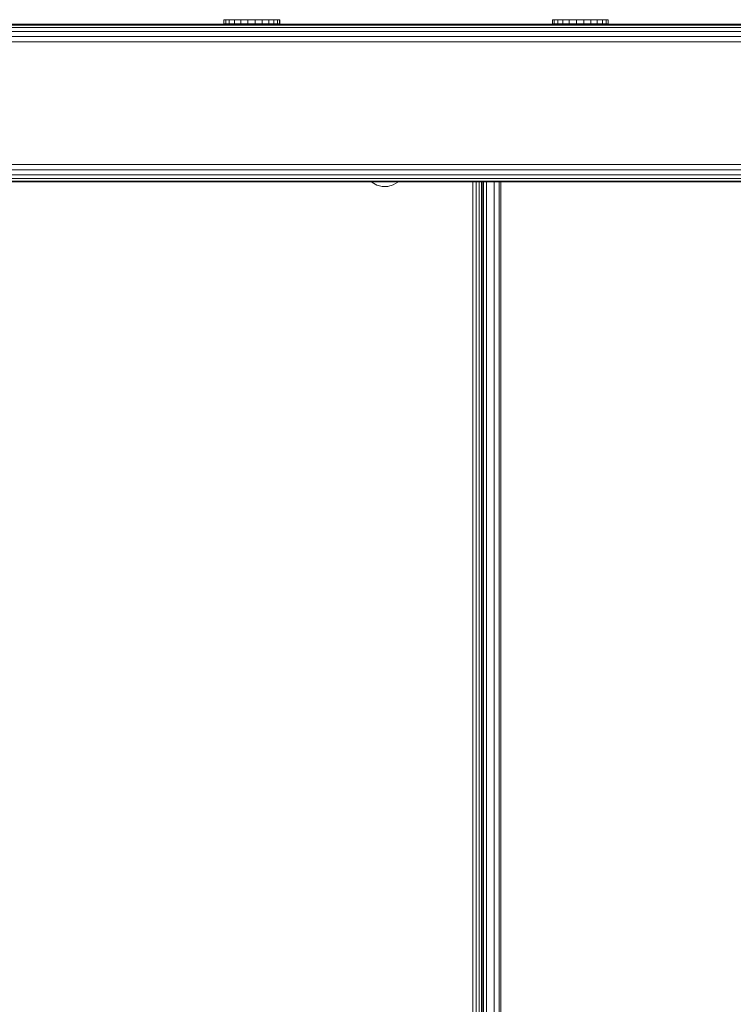
# Model space of a CAD drawing. Units: millimetres. Extents: x 63 to 578302, y -1972 to 596964.
# Drawn here: x 8313 to 8517, y 7913 to 8194 of the extents above; entities that cross this region are included whole.
import ezdxf

# ---------------------------------------------------------------- set-up
doc = ezdxf.new("R2010")
doc.units = ezdxf.units.MM
doc.layers.add('Контур', color=7, linetype='Continuous', lineweight=15)

msp = doc.modelspace()

# ---------------------------------------------------------------- linework, layer by layer
at = {"layer": 'Контур'}
for p, q in [((8371.556, 8193.616), (8372.081, 8193.616)), ((8371.556, 8193.616), (8371.556, 8192.402)), ((8372.081, 8193.616), (8373.113, 8193.616)), ((8372.081, 8193.616), (8372.081, 8192.402)), ((8373.113, 8193.616), (8374.581, 8193.616)), ((8373.113, 8193.616), (8373.113, 8192.402)), ((8374.581, 8193.616), (8376.386, 8193.616)), ((8374.581, 8193.616), (8374.581, 8192.402)), ((8378.405, 8193.616), (8376.386, 8193.616)), ((8376.386, 8193.616), (8376.386, 8192.402)), ((8378.405, 8193.616), (8380.5, 8193.616)), ((8378.405, 8193.616), (8378.405, 8192.402)), ((8380.5, 8193.616), (8382.529, 8193.616)), ((8380.5, 8193.616), (8380.5, 8192.402)), ((8382.529, 8193.616), (8384.352, 8193.616)), ((8382.529, 8193.616), (8382.529, 8192.402)), ((8384.352, 8193.616), (8385.847, 8193.616)), ((8384.352, 8193.616), (8384.352, 8192.402)), ((8385.847, 8193.616), (8386.91, 8193.616)), ((8385.847, 8193.616), (8385.847, 8192.402)), ((8386.91, 8193.616), (8387.47, 8193.616)), ((8386.91, 8193.616), (8386.91, 8192.402)), ((8387.47, 8193.616), (8387.488, 8193.616)), ((8387.47, 8193.616), (8387.47, 8192.402)), ((8387.488, 8193.616), (8387.488, 8192.402)), ((8465.316, 8193.616), (8465.841, 8193.616)), ((8465.316, 8193.616), (8465.316, 8192.402)), ((8465.841, 8193.616), (8466.872, 8193.616)), ((8465.841, 8193.616), (8465.841, 8192.402)), ((8466.872, 8193.616), (8468.341, 8193.616)), ((8466.872, 8193.616), (8466.872, 8192.402)), ((8468.341, 8193.616), (8470.146, 8193.616)), ((8468.341, 8193.616), (8468.341, 8192.402)), ((8472.165, 8193.616), (8470.146, 8193.616)), ((8470.146, 8193.616), (8470.146, 8192.402)), ((8472.165, 8193.616), (8474.26, 8193.616)), ((8472.165, 8193.616), (8472.165, 8192.402)), ((8474.26, 8193.616), (8476.289, 8193.616)), ((8474.26, 8193.616), (8474.26, 8192.402)), ((8476.289, 8193.616), (8478.112, 8193.616)), ((8476.289, 8193.616), (8476.289, 8192.402)), ((8478.112, 8193.616), (8479.606, 8193.616)), ((8478.112, 8193.616), (8478.112, 8192.402)), ((8479.606, 8193.616), (8480.67, 8193.616)), ((8479.606, 8193.616), (8479.606, 8192.402)), ((8480.67, 8193.616), (8481.23, 8193.616)), ((8480.67, 8193.616), (8480.67, 8192.402)), ((8481.23, 8193.616), (8481.248, 8193.616)), ((8481.23, 8193.616), (8481.23, 8192.402)), ((8481.248, 8193.616), (8481.248, 8192.402)), ((8634.6, 8192.316), (8234.219, 8192.316)), ((8635.783, 8192.071), (8234.219, 8192.071)), ((8636.851, 8191.361), (8234.219, 8191.361)), ((8371.556, 8192.402), (8372.081, 8192.402)), ((8372.081, 8192.402), (8373.113, 8192.402)), ((8373.113, 8192.402), (8374.581, 8192.402)), ((8374.581, 8192.402), (8376.386, 8192.402)), ((8378.405, 8192.402), (8376.386, 8192.402)), ((8378.405, 8192.402), (8380.5, 8192.402)), ((8380.5, 8192.402), (8382.529, 8192.402)), ((8382.529, 8192.402), (8384.352, 8192.402)), ((8384.352, 8192.402), (8385.847, 8192.402)), ((8385.847, 8192.402), (8386.91, 8192.402)), ((8386.91, 8192.402), (8387.47, 8192.402)), ((8387.47, 8192.402), (8387.488, 8192.402)), ((8465.316, 8192.402), (8465.841, 8192.402)), ((8465.841, 8192.402), (8466.872, 8192.402)), ((8466.872, 8192.402), (8468.341, 8192.402)), ((8468.341, 8192.402), (8470.146, 8192.402)), ((8472.165, 8192.402), (8470.146, 8192.402)), ((8472.165, 8192.402), (8474.26, 8192.402)), ((8474.26, 8192.402), (8476.289, 8192.402)), ((8476.289, 8192.402), (8478.112, 8192.402)), ((8478.112, 8192.402), (8479.606, 8192.402)), ((8479.606, 8192.402), (8480.67, 8192.402)), ((8480.67, 8192.402), (8481.23, 8192.402)), ((8481.23, 8192.402), (8481.248, 8192.402)), ((8637.699, 8190.255), (8234.219, 8190.255)), ((8638.242, 8188.861), (8234.219, 8188.861)), ((8234.219, 8187.316), (8592.27, 8187.316)), ((8638.43, 8187.316), (8234.219, 8187.316)), ((8638.43, 8152.316), (8234.219, 8152.316)), ((8234.219, 8150.771), (8638.243, 8150.771)), ((8234.219, 8149.377), (8637.699, 8149.377)), ((8234.219, 8148.271), (8636.851, 8148.271)), ((8234.219, 8147.56), (8635.783, 8147.56)), ((8234.219, 8147.316), (8634.6, 8147.316)), ((8234.219, 8147.316), (8597.52, 8147.316)), ((8413.803, 8147.22), (8413.706, 8147.316)), ((8415.185, 8146.437), (8413.803, 8147.22)), ((8416.723, 8146.04), (8415.185, 8146.437)), ((8418.311, 8146.054), (8416.723, 8146.04)), ((8419.841, 8146.478), (8418.311, 8146.054)), ((8421.21, 8147.284), (8419.841, 8146.478)), ((8421.241, 8147.316), (8421.21, 8147.284)), ((8442.633, 7517.316), (8442.633, 8147.316)), ((8443.56, 8147.316), (8443.56, 7517.316)), ((8444.397, 8147.316), (8444.397, 7517.316)), ((8445.06, 8147.316), (8445.06, 7517.316)), ((8445.487, 8147.316), (8445.486, 7517.316)), ((8445.633, 8147.316), (8445.633, 7517.316)), ((8446.511, 7517.316), (8446.511, 8147.316)), ((8448.723, 7517.316), (8448.723, 8147.316)), ((8450.144, 7517.316), (8450.144, 8147.316)), ((8450.633, 8147.315), (8483.535, 8147.316)), ((8450.633, 7517.316), (8450.633, 8147.316))]:
    msp.add_line(p, q, dxfattribs=at)

doc.saveas('drawing.dxf')
